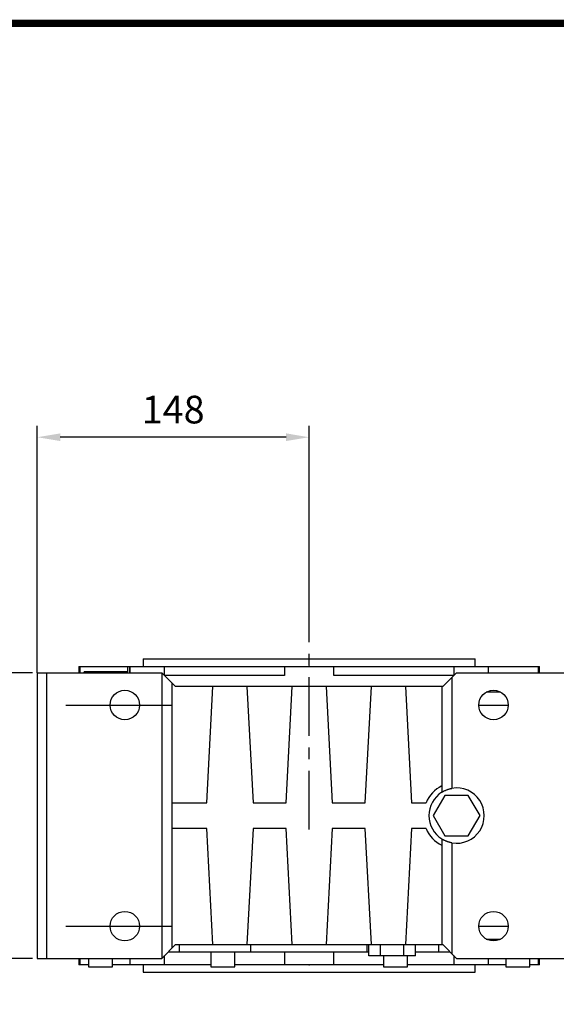
# Model space of a CAD drawing. Extents: x -1752 to 68, y -73 to 1224.
# Drawn here: x -1382 to -1091, y 665 to 1199 of the extents above; entities that cross this region are included whole.
import ezdxf

# ---------------------------------------------------------------- set-up
doc = ezdxf.new("R2010")
doc.units = 0
doc.header["$MEASUREMENT"] = 0
doc.linetypes.add('CENTER', pattern=[50.8, 31.75, -6.35, 6.35, -6.35])
doc.layers.add('CENTER', color=1, linetype='CENTER')
doc.styles.add('MX_NOTE_STANDARD', font='txt.shx', dxfattribs={"height": 3.15, "bigfont": 'extfont.shx'})
doc.dimstyles.new('MXDIMSTYLE', dxfattribs={"dimtxt": 3.15, "dimasz": 2.5, "dimexe": 1.5, "dimexo": 1, "dimgap": 1, "dimtad": 1, "dimdec": 4, "dimdsep": 46, "dimtxsty": 'MX_NOTE_STANDARD', "dimcen": 2.5, "dimadec": 0, "dimazin": 0, "dimtfac": 1, "dimtdec": 4, "dimtmove": 2, "dimatfit": 3, "dimfxl": 1, "dimtolj": 1, "dimarcsym": 0})

# ---------------------------------------------------------------- blocks, each defined once
blk = doc.blocks.new('BLOCK')
at = {"linetype": 'Continuous', "const_width": 2.38, "flags": 128}
blk.add_lwpolyline([(-1153.45, 778.01), (-1153.45, 17.66), (-86.1, 17.66), (-86.1, 778.01)], close=True, dxfattribs=at)
blk = doc.blocks.new('*D6')
at = {"color": 3, "linetype": 'Continuous', "lineweight": -2}
for p, q in [((-1372.12, 844.92), (-1372.12, 978.99)), ((-1224.62, 891.92), (-1224.62, 978.99)), ((-1237.12, 972.74), (-1359.62, 972.74))]:
    blk.add_line(p, q, dxfattribs=at)
at = {"color": 3, "linetype": 'Continuous'}
for points in [[(-1359.62, 974.83), (-1359.62, 970.66), (-1372.12, 972.74)], [(-1237.12, 974.83), (-1237.12, 970.66), (-1224.62, 972.74)]]:
    blk.add_solid(points, dxfattribs=at)
at = {"layer": 'DEFPOINTS', "color": 0, "linetype": 'Continuous'}
for p in [(-1372.12, 972.74), (-1224.62, 884.42), (-1372.12, 837.42)]:
    blk.add_point(p, dxfattribs=at)
at = {"color": 3, "linetype": 'Continuous', "insert": (-1298.37, 987.74), "char_height": 15, "attachment_point": 5}
blk.add_mtext('\\A1;148', dxfattribs=at)
blk = doc.blocks.new('*D15')
at = {"color": 3, "linetype": 'Continuous', "lineweight": -2}
for p, q in [((-1374.62, 844.92), (-1454.69, 844.92)), ((-1448.44, 832.42), (-1448.44, 702.42)), ((-1374.62, 689.92), (-1454.69, 689.92))]:
    blk.add_line(p, q, dxfattribs=at)
at = {"color": 3, "linetype": 'Continuous'}
for points in [[(-1450.52, 832.42), (-1446.36, 832.42), (-1448.44, 844.92)], [(-1450.52, 702.42), (-1446.36, 702.42), (-1448.44, 689.92)]]:
    blk.add_solid(points, dxfattribs=at)
at = {"layer": 'DEFPOINTS', "color": 0, "linetype": 'Continuous'}
for p in [(-1367.12, 844.92), (-1448.44, 689.92), (-1367.12, 689.92)]:
    blk.add_point(p, dxfattribs=at)
at = {"color": 3, "linetype": 'Continuous', "insert": (-1463.44, 767.42), "char_height": 15, "attachment_point": 5, "rotation": 90}
blk.add_mtext('\\A1;155', dxfattribs=at)

msp = doc.modelspace()

# ---------------------------------------------------------------- linework, layer by layer
at = {"color": 7, "linetype": 'Continuous'}
for p, q in [((-1314.62, 852.42), (-1314.62, 848.42)), ((-1314.62, 852.42), (-1134.62, 852.42)), ((-1134.62, 848.42), (-1134.62, 852.42)), ((-1372.12, 844.92), (-1304.62, 844.92)), ((-1372.12, 844.92), (-1372.12, 689.92)), ((-1367.12, 844.92), (-1367.12, 689.92)), ((-1349.62, 848.42), (-1349.62, 844.92)), ((-1349.62, 848.42), (-1321.97, 848.42)), ((-1348.91, 844.92), (-1348.91, 848.42)), ((-1346.63, 844.92), (-1346.63, 845.42)), ((-1322.99, 845.42), (-1346.63, 845.42)), ((-1335.95, 844.92), (-1335.95, 845.42)), ((-1322.99, 845.42), (-1322.99, 848.42)), ((-1321.97, 844.92), (-1321.97, 848.42)), ((-1321.97, 848.42), (-1099.62, 848.42)), ((-1321.92, 848.42), (-1321.92, 844.92)), ((-1304.62, 844.92), (-1304.62, 689.92)), ((-1297.12, 837.42), (-1304.62, 844.92)), ((-1303.09, 843.42), (-1303.09, 848.42)), ((-1237.93, 848.42), (-1237.93, 843.42)), ((-1211.31, 843.42), (-1211.31, 848.42)), ((-1144.62, 844.92), (-1152.12, 837.42)), ((-1146.14, 848.42), (-1146.14, 843.42)), ((-1144.62, 844.92), (-1079.62, 844.92)), ((-1127.32, 844.92), (-1127.32, 848.42)), ((-1100.33, 848.42), (-1100.33, 844.92)), ((-1099.62, 844.92), (-1099.62, 848.42)), ((-1237.93, 843.42), (-1303.09, 843.42)), ((-1299.12, 839.42), (-1299.12, 695.42)), ((-1146.14, 843.42), (-1211.31, 843.42)), ((-1147.12, 842.42), (-1147.12, 782.21)), ((-1152.12, 837.42), (-1297.12, 837.42)), ((-1280.17, 774.42), (-1276.87, 837.42)), ((-1258.37, 837.42), (-1255.06, 774.42)), ((-1237.17, 774.42), (-1233.87, 837.42)), ((-1215.37, 837.42), (-1212.06, 774.42)), ((-1194.17, 774.42), (-1190.87, 837.42)), ((-1172.37, 837.42), (-1169.06, 774.42)), ((-1152.62, 837.42), (-1152.62, 780.11)), ((-1120.74, 834.42), (-1128.49, 834.42)), ((-1356.62, 827.42), (-1299.12, 827.42)), ((-1132.62, 827.42), (-1116.62, 827.42)), ((-1150.97, 778.42), (-1157.32, 767.42)), ((-1138.26, 778.42), (-1150.97, 778.42)), ((-1131.91, 767.42), (-1138.26, 778.42)), ((-1299.12, 774.42), (-1280.17, 774.42)), ((-1255.06, 774.42), (-1237.17, 774.42)), ((-1212.06, 774.42), (-1194.17, 774.42)), ((-1169.06, 774.42), (-1161.2, 774.42)), ((-1157.32, 767.42), (-1150.97, 756.42)), ((-1138.26, 756.42), (-1131.91, 767.42)), ((-1280.17, 760.42), (-1299.12, 760.42)), ((-1276.87, 697.42), (-1280.17, 760.42)), ((-1255.06, 760.42), (-1258.37, 697.42)), ((-1237.17, 760.42), (-1255.06, 760.42)), ((-1233.87, 697.42), (-1237.17, 760.42)), ((-1212.06, 760.42), (-1215.37, 697.42)), ((-1194.17, 760.42), (-1212.06, 760.42)), ((-1190.87, 697.42), (-1194.17, 760.42)), ((-1169.06, 760.42), (-1172.37, 697.42)), ((-1161.2, 760.42), (-1169.06, 760.42)), ((-1152.62, 754.73), (-1152.62, 697.42)), ((-1150.97, 756.42), (-1138.26, 756.42)), ((-1147.12, 752.63), (-1147.12, 692.42)), ((-1356.62, 707.42), (-1299.12, 707.42)), ((-1132.62, 707.42), (-1116.62, 707.42)), ((-1128.49, 700.42), (-1120.74, 700.42)), ((-1304.62, 689.92), (-1297.12, 697.42)), ((-1297.12, 697.42), (-1152.12, 697.42)), ((-1294.92, 693.42), (-1294.92, 697.42)), ((-1256.18, 693.42), (-1256.18, 697.42)), ((-1193.05, 693.42), (-1193.05, 697.42)), ((-1192.32, 691.42), (-1192.32, 697.42)), ((-1185.97, 691.42), (-1185.97, 697.42)), ((-1173.26, 691.42), (-1173.26, 697.42)), ((-1166.91, 691.42), (-1166.91, 697.42)), ((-1154.31, 693.42), (-1154.31, 697.42)), ((-1152.12, 697.42), (-1144.62, 689.92)), ((-1372.12, 689.92), (-1304.62, 689.92)), ((-1349.62, 689.92), (-1349.62, 686.42)), ((-1348.91, 686.42), (-1348.91, 689.92)), ((-1344.29, 689.92), (-1344.29, 685.42)), ((-1331.29, 685.42), (-1331.29, 689.92)), ((-1321.91, 689.92), (-1321.91, 686.42)), ((-1303.09, 686.42), (-1303.09, 691.45)), ((-1301.12, 693.42), (-1192.31, 693.42)), ((-1277.99, 693.42), (-1277.99, 685.42)), ((-1264.99, 685.42), (-1264.99, 693.42)), ((-1237.93, 693.42), (-1237.93, 686.42)), ((-1211.31, 686.42), (-1211.31, 693.42)), ((-1166.91, 691.42), (-1192.32, 691.42)), ((-1184.24, 691.42), (-1184.24, 685.42)), ((-1171.24, 685.42), (-1171.24, 691.42)), ((-1166.91, 693.42), (-1148.12, 693.42)), ((-1146.14, 691.45), (-1146.14, 686.42)), ((-1144.62, 689.92), (-1079.62, 689.92)), ((-1127.32, 686.42), (-1127.32, 689.92)), ((-1117.94, 689.92), (-1117.94, 685.42)), ((-1104.94, 685.42), (-1104.94, 689.92)), ((-1100.33, 689.92), (-1100.33, 686.42)), ((-1099.62, 686.42), (-1099.62, 689.92)), ((-1344.29, 686.42), (-1349.62, 686.42)), ((-1344.29, 685.42), (-1331.29, 685.42)), ((-1277.99, 686.42), (-1331.29, 686.42)), ((-1314.62, 686.42), (-1314.62, 682.42)), ((-1277.99, 685.42), (-1264.99, 685.42)), ((-1184.24, 686.42), (-1264.99, 686.42)), ((-1184.24, 685.42), (-1171.24, 685.42)), ((-1117.94, 686.42), (-1171.24, 686.42)), ((-1134.62, 682.42), (-1134.62, 686.42)), ((-1117.94, 685.42), (-1104.94, 685.42)), ((-1099.62, 686.42), (-1104.94, 686.42)), ((-1314.62, 682.42), (-1134.62, 682.42))]:
    msp.add_line(p, q, dxfattribs=at)
for points in [[(-1152.62, 780.11), (-1152.48, 780.2), (-1152.19, 780.36), (-1151.91, 780.53), (-1151.76, 780.61), (-1151.62, 780.68), (-1151.33, 780.84), (-1151.03, 780.98), (-1150.73, 781.12), (-1150.43, 781.25), (-1150.12, 781.37), (-1149.97, 781.43), (-1149.82, 781.49), (-1149.51, 781.6), (-1149.19, 781.7), (-1148.88, 781.8), (-1148.56, 781.89), (-1148.24, 781.97), (-1148.08, 782.01), (-1147.92, 782.05), (-1147.6, 782.12), (-1147.28, 782.18), (-1147.12, 782.21)], [(-1147.12, 752.63), (-1147.28, 752.66), (-1147.6, 752.72), (-1147.92, 752.79), (-1148.08, 752.83), (-1148.24, 752.87), (-1148.56, 752.95), (-1148.88, 753.04), (-1149.19, 753.14), (-1149.51, 753.24), (-1149.82, 753.35), (-1149.97, 753.41), (-1150.12, 753.47), (-1150.43, 753.59), (-1150.73, 753.72), (-1151.03, 753.86), (-1151.33, 754), (-1151.62, 754.15), (-1151.76, 754.23), (-1151.91, 754.31), (-1152.19, 754.47), (-1152.48, 754.64), (-1152.62, 754.73)]]:
    msp.add_lwpolyline(points, dxfattribs=at)
for centre in [(-1324.62, 827.42), (-1124.62, 827.42), (-1324.62, 707.42), (-1124.62, 707.42)]:
    msp.add_circle(centre, 8, dxfattribs=at)
for radius, start, end in [(18, 116.3878, 157.1146), (15, 122.231, 237.769), (15, 260.4059, 99.5941), (18, 202.8854, 243.6122)]:
    msp.add_arc((-1144.62, 767.42), radius, start, end, dxfattribs=at)
at = {"extrusion": (0, -1, 6.12303e-17)}
msp.add_point((-1224.62, 852.42), dxfattribs=at)
at = {"extrusion": (0, 1, -6.12303e-17)}
msp.add_point((-1224.62, 848.42), dxfattribs=at)
at = {"extrusion": (-7.4983e-33, -1, -6.12303e-17)}
msp.add_point((-1224.62, 686.42), dxfattribs=at)
at = {"layer": 'CENTER', "linetype": 'CENTER'}
msp.add_line((-1224.62, 759.92), (-1224.62, 891.92), dxfattribs=at)

# ---------------------------------------------------------------- block references
at = {"color": 3, "linetype": 'Continuous', "xscale": 1.635205083629041, "yscale": 1.635205083629041, "zscale": 1.635205083629041}
msp.add_blockref('BLOCK', (182.3, -74.85), dxfattribs=at)

# ---------------------------------------------------------------- dimensions: what is measured, and where the dimension line sits
at = {"color": 3, "linetype": 'Continuous'}
dim = msp.add_linear_dim(base=(-1372.11576241, 972.742362), p1=(-1224.61576241, 884.41983734), p2=(-1372.11576241, 837.41983734), dimstyle='MXDIMSTYLE', override={"dimscale": 2.5, "dimtxt": 6, "dimasz": 5, "dimexe": 2.5, "dimexo": 3, "dimgap": 3, "dimtoh": 1, "dimdec": 0, "dimzin": 9, "dimtxsty": 'Standard', "dimcen": 0, "dimclrd": 3, "dimclre": 3, "dimclrt": 3, "dimtdec": 0, "dimtofl": 0, "dimtmove": 0, "dimtzin": 0}, dxfattribs=at)
dim.commit()
dim.dimension.update_dxf_attribs({"geometry": '*D6', "text_midpoint": (-1298.36576241, 987.742362)})
dim = msp.add_linear_dim(base=(-1448.44, 689.92), p1=(-1367.12, 844.92), p2=(-1367.12, 689.92), angle=90, dimstyle='MXDIMSTYLE', override={"dimscale": 2.5, "dimtxt": 6, "dimasz": 5, "dimexe": 2.5, "dimexo": 3, "dimgap": 3, "dimtoh": 1, "dimdec": 0, "dimzin": 9, "dimtxsty": 'Standard', "dimcen": 0, "dimclrd": 3, "dimclre": 3, "dimclrt": 3, "dimtdec": 0, "dimtofl": 0, "dimtmove": 0, "dimtzin": 0}, dxfattribs=at)
dim.commit()
dim.dimension.update_dxf_attribs({"geometry": '*D15', "text_midpoint": (-1463.44, 767.42)})

doc.saveas('drawing.dxf')
